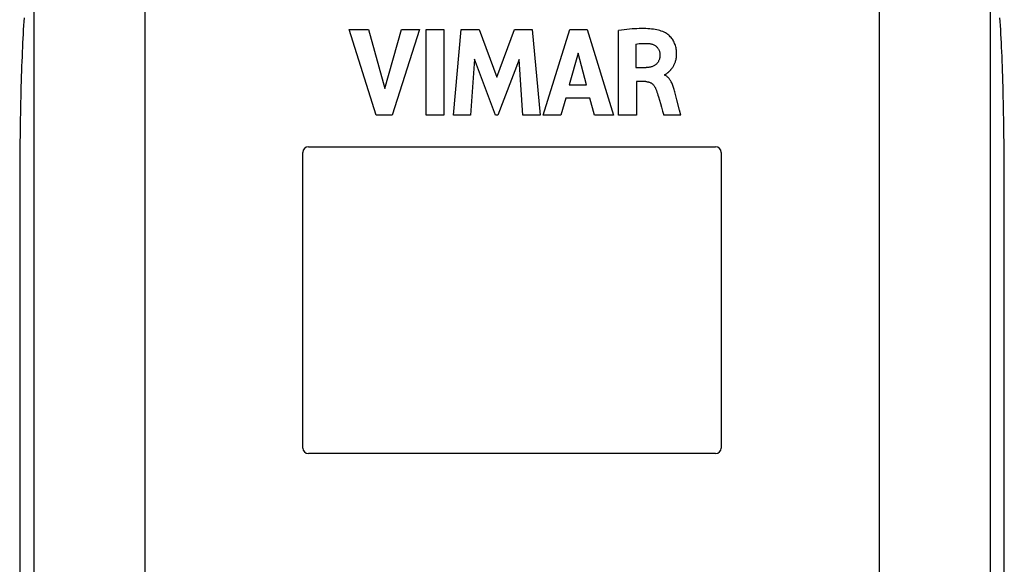
# Model space of a CAD drawing. Units: millimetres. Extents: x 125 to 179, y -10 to 202.
# Drawn here: x 126 to 179, y 59 to 88 of the extents above; entities that cross this region are included whole.
import ezdxf

# ---------------------------------------------------------------- set-up
doc = ezdxf.new("R2010")
doc.units = ezdxf.units.MM
doc.header["$LTSCALE"] = 16.335
doc.layers.get('0').update_dxf_attribs({"linetype": 'CONTINUOUS'})
for name, color, linetype in [('ASSI', 7, 'CONTINUOUS'), ('RACCORDO', 7, 'CONTINUOUS'), ('SUPERFICI', 7, 'CONTINUOUS')]:
    doc.layers.add(name, color=color, linetype=linetype)

msp = doc.modelspace()

# ---------------------------------------------------------------- linework, layer by layer
at = {"color": 7, "linetype": 'CONTINUOUS'}
for p, q in [((144.883, 82.981), (143.425, 87.58)), ((143.425, 87.58), (144.468, 87.58)), ((144.468, 87.58), (145.345, 84.415)), ((145.345, 84.415), (146.248, 87.58)), ((147.208, 87.58), (145.729, 82.981)), ((146.248, 87.58), (147.208, 87.58)), ((147.564, 82.981), (147.564, 87.581)), ((147.564, 87.581), (148.524, 87.581)), ((148.524, 87.581), (148.524, 82.981)), ((149.041, 82.981), (149.456, 87.58)), ((149.456, 87.58), (150.415, 87.58)), ((150.415, 87.58), (151.365, 85.027)), ((151.365, 85.027), (152.325, 87.58)), ((152.325, 87.58), (153.275, 87.58)), ((153.275, 87.58), (153.705, 82.981)), ((153.856, 82.981), (155.299, 87.58)), ((155.299, 87.58), (156.228, 87.58)), ((156.228, 87.58), (157.639, 82.981)), ((157.921, 82.981), (157.921, 87.527)), ((158.845, 86.797), (158.845, 85.534)), ((150.167, 85.984), (149.959, 82.981)), ((151.293, 82.981), (150.167, 85.984)), ((152.569, 85.972), (151.427, 82.981)), ((152.766, 82.981), (152.569, 85.972)), ((155.745, 86.317), (155.267, 84.61)), ((156.186, 84.61), (155.745, 86.317)), ((158.845, 85.534), (159.394, 85.534)), ((158.877, 84.781), (158.877, 82.981)), ((159.392, 84.781), (158.877, 84.781)), ((160.389, 85.155), (160.389, 85.128)), ((155.267, 84.61), (156.186, 84.61)), ((155.071, 83.899), (154.806, 82.981)), ((156.378, 83.899), (155.071, 83.899)), ((156.627, 82.981), (156.378, 83.899)), ((161.2, 83.248), (161.057, 83.798)), ((160.168, 83.597), (160.226, 83.401)), ((160.226, 83.401), (160.285, 83.196)), ((160.285, 83.196), (160.347, 82.981)), ((161.271, 82.981), (161.2, 83.248)), ((145.729, 82.981), (144.883, 82.981)), ((148.524, 82.981), (147.564, 82.981)), ((149.959, 82.981), (149.041, 82.981)), ((151.427, 82.981), (151.293, 82.981)), ((153.705, 82.981), (152.766, 82.981)), ((154.806, 82.981), (153.856, 82.981)), ((157.639, 82.981), (156.627, 82.981)), ((158.877, 82.981), (157.921, 82.981)), ((161.271, 82.981), (160.347, 82.981)), ((141.234, 81.27), (163.134, 81.27)), ((140.934, 65.07), (140.934, 80.97)), ((163.434, 80.97), (163.434, 65.07)), ((163.134, 64.77), (141.234, 64.77))]:
    msp.add_line(p, q, dxfattribs=at)
for points in [[(160.29, 87.478), (160.216, 87.503), (160.139, 87.526), (160.057, 87.547), (159.972, 87.566), (159.882, 87.582), (159.789, 87.596), (159.693, 87.608), (159.592, 87.618), (159.488, 87.625), (159.38, 87.63), (159.268, 87.634), (159.152, 87.634), (159.032, 87.633), (158.908, 87.629), (158.779, 87.622), (158.647, 87.612), (158.51, 87.6), (158.369, 87.585), (158.224, 87.568), (158.074, 87.549), (157.921, 87.527)], [(160.555, 85.254), (160.569, 85.265), (160.583, 85.277), (160.597, 85.29), (160.612, 85.303), (160.627, 85.316), (160.642, 85.33), (160.657, 85.344), (160.672, 85.359), (160.688, 85.375), (160.704, 85.391), (160.72, 85.408), (160.736, 85.426), (160.752, 85.445), (160.768, 85.465), (160.784, 85.486), (160.8, 85.508), (160.817, 85.532), (160.833, 85.556), (160.849, 85.582), (160.865, 85.61), (160.881, 85.639), (160.897, 85.669), (160.913, 85.701), (160.928, 85.735), (160.943, 85.77), (160.958, 85.808), (160.971, 85.847), (160.984, 85.889), (160.996, 85.932), (161.007, 85.978), (161.017, 86.026), (161.025, 86.075), (161.031, 86.127), (161.036, 86.18), (161.039, 86.235), (161.04, 86.292), (161.039, 86.35), (161.035, 86.409), (161.03, 86.47), (161.021, 86.531), (161.01, 86.593), (160.996, 86.655), (160.978, 86.716), (160.958, 86.777), (160.934, 86.836), (160.908, 86.895), (160.879, 86.951), (160.847, 87.005), (160.813, 87.057), (160.776, 87.107), (160.738, 87.153), (160.698, 87.198), (160.658, 87.239), (160.616, 87.277), (160.573, 87.313), (160.531, 87.345), (160.489, 87.375), (160.447, 87.402), (160.406, 87.426), (160.366, 87.446), (160.328, 87.464), (160.29, 87.478)], [(158.845, 86.797), (158.934, 86.811), (159.021, 86.823), (159.106, 86.832), (159.189, 86.837), (159.271, 86.84), (159.353, 86.84), (159.434, 86.837), (159.516, 86.832), (159.597, 86.824)], [(159.597, 86.824), (159.637, 86.818), (159.675, 86.81), (159.713, 86.8), (159.749, 86.788), (159.785, 86.774), (159.819, 86.759), (159.851, 86.741), (159.882, 86.722), (159.911, 86.702), (159.939, 86.68), (159.964, 86.657), (159.988, 86.633), (160.011, 86.606), (160.032, 86.579), (160.051, 86.55), (160.068, 86.519), (160.084, 86.487), (160.098, 86.455), (160.11, 86.421), (160.12, 86.387), (160.128, 86.352), (160.134, 86.318), (160.138, 86.284), (160.14, 86.249)], [(160.14, 86.249), (160.139, 86.202), (160.137, 86.158), (160.134, 86.114), (160.128, 86.073), (160.121, 86.033), (160.111, 85.996), (160.1, 85.959), (160.087, 85.925), (160.073, 85.892), (160.057, 85.86), (160.039, 85.831), (160.02, 85.802), (159.999, 85.775), (159.977, 85.75), (159.954, 85.726), (159.929, 85.703), (159.903, 85.682), (159.875, 85.662), (159.845, 85.644), (159.814, 85.627), (159.782, 85.611), (159.747, 85.597), (159.71, 85.584), (159.671, 85.572), (159.63, 85.562), (159.587, 85.553), (159.542, 85.546), (159.495, 85.54), (159.445, 85.537), (159.394, 85.534)], [(159.392, 84.781), (159.426, 84.78), (159.459, 84.777), (159.491, 84.772), (159.522, 84.766), (159.552, 84.758), (159.581, 84.748), (159.609, 84.737), (159.637, 84.724), (159.663, 84.709), (159.689, 84.693), (159.714, 84.675), (159.739, 84.655), (159.763, 84.632), (159.787, 84.607), (159.811, 84.58), (159.833, 84.55), (159.855, 84.518), (159.876, 84.485), (159.895, 84.45), (159.912, 84.414), (159.927, 84.376)], [(160.389, 85.155), (160.402, 85.157), (160.414, 85.161), (160.427, 85.165), (160.439, 85.17), (160.451, 85.176), (160.464, 85.184), (160.477, 85.192), (160.489, 85.201), (160.502, 85.21), (160.515, 85.22), (160.528, 85.231), (160.555, 85.254)], [(160.943, 84.226), (160.926, 84.289), (160.909, 84.351), (160.892, 84.41), (160.875, 84.468), (160.857, 84.524), (160.839, 84.577), (160.819, 84.628), (160.798, 84.676), (160.777, 84.723), (160.754, 84.766), (160.73, 84.808), (160.706, 84.847), (160.681, 84.883), (160.656, 84.917), (160.63, 84.949), (160.604, 84.978), (160.577, 85.004), (160.55, 85.028), (160.523, 85.05), (160.496, 85.07), (160.469, 85.088), (160.442, 85.103), (160.416, 85.117), (160.389, 85.128)], [(159.927, 84.376), (159.954, 84.298), (159.981, 84.217), (160.007, 84.135), (160.033, 84.05), (160.058, 83.963), (160.168, 83.597)], [(161.057, 83.798), (161.019, 83.939), (160.943, 84.226)]]:
    msp.add_lwpolyline(points, dxfattribs=at)
for centre, start, end in [((141.234, 80.97), 90, 180), ((163.134, 80.97), 0, 90), ((141.234, 65.07), 180, 270), ((163.134, 65.07), 270, 360)]:
    msp.add_arc(centre, 0.3, start, end, dxfattribs=at)
at = {"layer": 'ASSI', "color": 7, "linetype": 'CONTINUOUS'}
for p, q in [((125.699, 79.07), (125.699, 56.362)), ((178.668, 56.362), (178.668, 79.07))]:
    msp.add_line(p, q, dxfattribs=at)
at = {"layer": 'RACCORDO', "color": 253, "linetype": 'CONTINUOUS'}
for p, q in [((132.437, 89.894), (132.437, 17.447)), ((171.931, 89.894), (171.931, 17.447))]:
    msp.add_line(p, q, dxfattribs=at)
at = {"layer": 'SUPERFICI', "color": 253, "linetype": 'CONTINUOUS'}
for p, q in [((126.454, 93.94), (126.454, 9.6)), ((177.913, 93.94), (177.913, 9.6))]:
    msp.add_line(p, q, dxfattribs=at)
at = {"layer": 'SUPERFICI', "color": 7, "linetype": 'CONTINUOUS'}
for p, q in [((125.71, 81.253), (125.705, 80.633)), ((178.66, 80.944), (178.654, 81.561))]:
    msp.add_line(p, q, dxfattribs=at)
for points in [[(125.935, 88.22), (125.921, 88.009), (125.907, 87.793), (125.894, 87.57), (125.881, 87.342), (125.869, 87.108), (125.857, 86.87), (125.845, 86.626), (125.834, 86.378), (125.824, 86.125), (125.813, 85.868), (125.804, 85.606), (125.794, 85.339), (125.785, 85.068), (125.777, 84.792), (125.769, 84.513), (125.761, 84.23), (125.754, 83.944), (125.748, 83.655), (125.741, 83.363), (125.736, 83.069), (125.73, 82.772), (125.725, 82.473), (125.721, 82.172), (125.717, 81.868), (125.713, 81.561), (125.71, 81.253)], [(178.654, 81.561), (178.65, 81.868), (178.646, 82.171), (178.642, 82.473), (178.637, 82.772), (178.632, 83.069), (178.626, 83.363), (178.62, 83.655), (178.613, 83.944), (178.606, 84.23), (178.598, 84.513), (178.59, 84.792), (178.582, 85.068), (178.573, 85.339), (178.563, 85.606), (178.554, 85.868), (178.544, 86.125), (178.533, 86.378), (178.522, 86.626), (178.51, 86.87), (178.498, 87.108), (178.486, 87.342), (178.473, 87.57), (178.46, 87.793), (178.446, 88.009), (178.432, 88.22)], [(125.705, 80.633), (125.703, 80.321), (125.701, 80.008), (125.7, 79.696), (125.7, 79.383), (125.699, 79.07)], [(178.668, 79.07), (178.668, 79.383), (178.667, 79.696), (178.666, 80.008), (178.664, 80.321), (178.662, 80.633), (178.66, 80.944)]]:
    msp.add_lwpolyline(points, dxfattribs=at)

doc.saveas('drawing.dxf')
